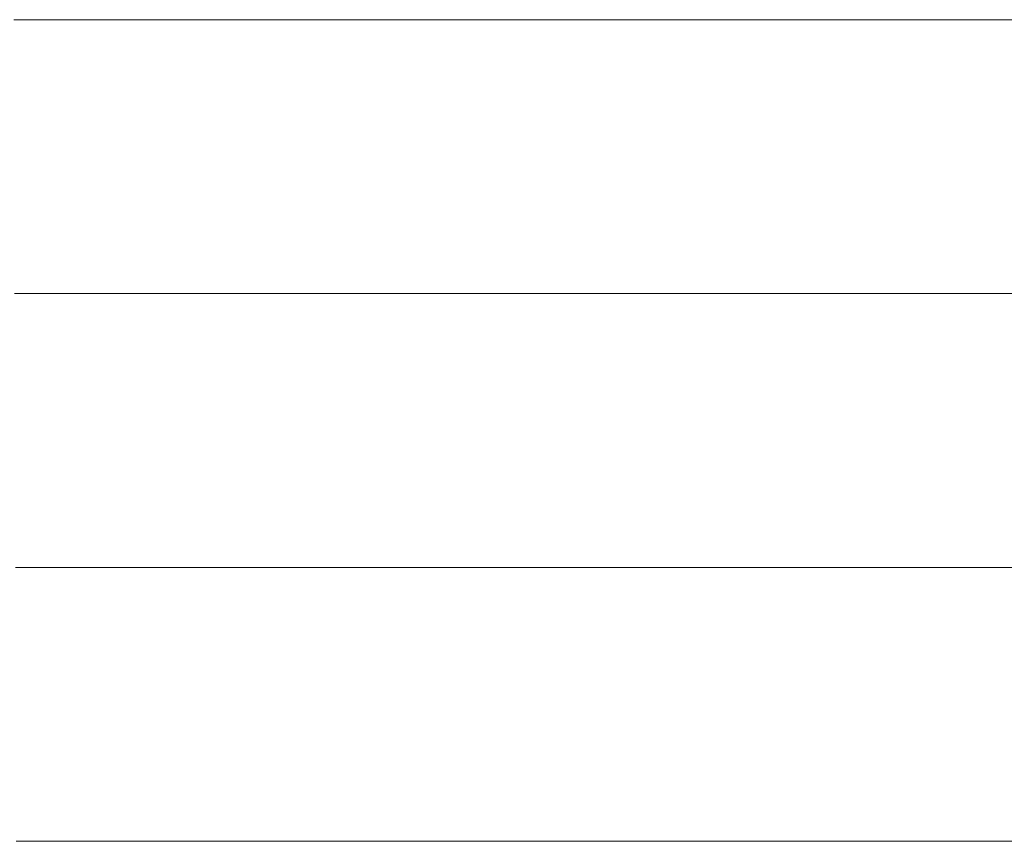
# Model space of a CAD drawing. Units: millimetres. Extents: x 59 to 11996, y 24 to 8424.
# Drawn here: x 8671 to 8696, y 462 to 483 of the extents above; entities that cross this region are included whole.
import ezdxf

# ---------------------------------------------------------------- set-up
doc = ezdxf.new("R2010")
doc.units = ezdxf.units.MM
doc.header["$MEASUREMENT"] = 0
doc.layers.add('(1) Shape lines', color=7, linetype='Continuous', lineweight=35)

# ---------------------------------------------------------------- blocks, each defined once
blk = doc.blocks.new('HATCH_1144_87fd6afd-98a1-4199-8219-6896e5f17d0c')
at = {"layer": '(1) Shape lines', "color": 0, "lineweight": 9}
for p, q in [((8671.054, 483), (8670.814, 483)), ((8671.054, 476), (8670.834, 476)), ((8671.054, 469), (8670.854, 469)), ((8671.054, 462), (8670.874, 462))]:
    blk.add_line(p, q, dxfattribs=at)
blk = doc.blocks.new('HATCH_1149_5fc1acbe-24c6-433d-ab02-17c1184fe1a2')
at = {"layer": '(1) Shape lines', "color": 0, "lineweight": 9}
for p, q in [((8671.437, 483), (8671.054, 483)), ((8671.47, 476), (8671.054, 476)), ((8671.504, 469), (8671.054, 469)), ((8671.538, 462), (8671.054, 462))]:
    blk.add_line(p, q, dxfattribs=at)
blk = doc.blocks.new('HATCH_1150_e857d1d0-5d17-4a7d-8f68-70338e2bde4b')
at = {"layer": '(1) Shape lines', "color": 0, "lineweight": 9}
for p, q in [((8671.833, 483), (8671.437, 483)), ((8671.833, 476), (8671.47, 476)), ((8671.833, 469), (8671.504, 469)), ((8671.833, 462), (8671.538, 462))]:
    blk.add_line(p, q, dxfattribs=at)
blk = doc.blocks.new('HATCH_1155_10d4167a-d1f9-484a-a80c-92150e153c1f')
at = {"layer": '(1) Shape lines', "color": 0, "lineweight": 9}
for p, q in [((8672.103, 483), (8671.833, 483)), ((8672.127, 476), (8671.833, 476)), ((8672.15, 469), (8671.833, 469)), ((8672.174, 462), (8671.833, 462))]:
    blk.add_line(p, q, dxfattribs=at)
blk = doc.blocks.new('HATCH_1156_81ef61cf-c8ab-47aa-b62f-a89a4f7ed5f1')
at = {"layer": '(1) Shape lines', "color": 0, "lineweight": 9}
for p, q in [((8672.375, 483), (8672.103, 483)), ((8672.375, 476), (8672.127, 476)), ((8672.375, 469), (8672.15, 469)), ((8672.375, 462), (8672.174, 462))]:
    blk.add_line(p, q, dxfattribs=at)
blk = doc.blocks.new('HATCH_1161_aa70ee0a-dd3d-462b-8d35-3fedaa493f36')
at = {"layer": '(1) Shape lines', "color": 0, "lineweight": 9}
for p, q in [((8672.591, 483), (8672.375, 483)), ((8672.609, 476), (8672.375, 476)), ((8672.628, 469), (8672.375, 469)), ((8672.646, 462), (8672.375, 462))]:
    blk.add_line(p, q, dxfattribs=at)
blk = doc.blocks.new('HATCH_1162_07ffd469-96bd-4e5d-be20-3650f9e5fb4e')
at = {"layer": '(1) Shape lines', "color": 0, "lineweight": 9}
for p, q in [((8672.802, 483), (8672.591, 483)), ((8672.802, 476), (8672.609, 476)), ((8672.802, 469), (8672.628, 469)), ((8672.802, 462), (8672.646, 462))]:
    blk.add_line(p, q, dxfattribs=at)
blk = doc.blocks.new('HATCH_1167_43f7077a-1ebc-4b56-a96a-f717bd9cdb7a')
at = {"layer": '(1) Shape lines', "color": 0, "lineweight": 9}
for p, q in [((8673.092, 483), (8672.802, 483)), ((8673.116, 476), (8672.802, 476)), ((8673.141, 469), (8672.802, 469)), ((8673.165, 462), (8672.802, 462))]:
    blk.add_line(p, q, dxfattribs=at)
blk = doc.blocks.new('HATCH_1168_1eea99a4-3cc9-4812-8e9c-f40b90962c00')
at = {"layer": '(1) Shape lines', "color": 0, "lineweight": 9}
for p, q in [((8673.37, 483), (8673.092, 483)), ((8673.37, 476), (8673.116, 476)), ((8673.37, 469), (8673.141, 469)), ((8673.37, 462), (8673.165, 462))]:
    blk.add_line(p, q, dxfattribs=at)
blk = doc.blocks.new('HATCH_1173_51e8b5b6-eb3a-4c02-8a08-12aa35036146')
at = {"layer": '(1) Shape lines', "color": 0, "lineweight": 9}
for p, q in [((8673.378, 483), (8673.37, 483)), ((8673.379, 476), (8673.37, 476)), ((8673.38, 469), (8673.37, 469)), ((8673.381, 462), (8673.37, 462))]:
    blk.add_line(p, q, dxfattribs=at)
blk = doc.blocks.new('HATCH_1174_bc879ec8-fe1b-4409-a62f-2c5eaf047fc5')
at = {"layer": '(1) Shape lines', "color": 0, "lineweight": 9}
for p, q in [((8673.387, 483), (8673.378, 483)), ((8673.387, 476), (8673.379, 476)), ((8673.387, 469), (8673.38, 469)), ((8673.387, 462), (8673.381, 462))]:
    blk.add_line(p, q, dxfattribs=at)
blk = doc.blocks.new('HATCH_1179_231ee16a-c673-43c5-b9ea-563678c67c7c')
at = {"layer": '(1) Shape lines', "color": 0, "lineweight": 9}
for p, q in [((8673.459, 483), (8673.387, 483)), ((8673.465, 476), (8673.387, 476)), ((8673.471, 469), (8673.387, 469)), ((8673.477, 462), (8673.387, 462))]:
    blk.add_line(p, q, dxfattribs=at)
blk = doc.blocks.new('HATCH_1180_07c3badc-2e31-4be9-aae3-564a4bf21263')
at = {"layer": '(1) Shape lines', "color": 0, "lineweight": 9}
for p, q in [((8673.527, 483), (8673.459, 483)), ((8673.527, 476), (8673.465, 476)), ((8673.527, 469), (8673.471, 469)), ((8673.527, 462), (8673.477, 462))]:
    blk.add_line(p, q, dxfattribs=at)
blk = doc.blocks.new('HATCH_1185_236c630f-70cf-43c5-83d5-ff860a8fcd11')
at = {"layer": '(1) Shape lines', "color": 0, "lineweight": 9}
for p, q in [((8673.546, 483), (8673.527, 483)), ((8673.548, 476), (8673.527, 476)), ((8673.549, 469), (8673.527, 469)), ((8673.551, 462), (8673.527, 462))]:
    blk.add_line(p, q, dxfattribs=at)
blk = doc.blocks.new('HATCH_1186_4bbe50e4-5f15-45df-8485-17cd6a108fe6')
at = {"layer": '(1) Shape lines', "color": 0, "lineweight": 9}
for p, q in [((8673.564, 483), (8673.546, 483)), ((8673.564, 476), (8673.548, 476)), ((8673.564, 469), (8673.549, 469)), ((8673.564, 462), (8673.551, 462))]:
    blk.add_line(p, q, dxfattribs=at)
blk = doc.blocks.new('HATCH_1191_b47dacf2-9808-4ce5-bd5b-91f8bddb492c')
at = {"layer": '(1) Shape lines', "color": 0, "lineweight": 9}
for p, q in [((8673.809, 483), (8673.564, 483)), ((8673.83, 476), (8673.564, 476)), ((8673.85, 469), (8673.564, 469)), ((8673.871, 462), (8673.564, 462))]:
    blk.add_line(p, q, dxfattribs=at)
blk = doc.blocks.new('HATCH_1192_f5f42635-f7cf-4fc0-b5b6-a3cf8166cf06')
at = {"layer": '(1) Shape lines', "color": 0, "lineweight": 9}
for p, q in [((8674.037, 483), (8673.809, 483)), ((8674.037, 476), (8673.83, 476)), ((8674.037, 469), (8673.85, 469)), ((8674.037, 462), (8673.871, 462))]:
    blk.add_line(p, q, dxfattribs=at)
blk = doc.blocks.new('HATCH_1197_58a6aa33-eccb-46af-8c57-d6442bb64f61')
at = {"layer": '(1) Shape lines', "color": 0, "lineweight": 9}
for p, q in [((8674.061, 483), (8674.037, 483)), ((8674.063, 476), (8674.037, 476)), ((8674.065, 469), (8674.037, 469)), ((8674.067, 462), (8674.037, 462))]:
    blk.add_line(p, q, dxfattribs=at)
blk = doc.blocks.new('HATCH_1198_1887dd9a-90ce-4a98-a899-083ef8e1e2d2')
at = {"layer": '(1) Shape lines', "color": 0, "lineweight": 9}
for p, q in [((8674.083, 483), (8674.061, 483)), ((8674.083, 476), (8674.063, 476)), ((8674.083, 469), (8674.065, 469)), ((8674.083, 462), (8674.067, 462))]:
    blk.add_line(p, q, dxfattribs=at)
blk = doc.blocks.new('HATCH_1203_e5bb4e0b-9fa6-42c7-9c91-251d14720225')
at = {"layer": '(1) Shape lines', "color": 0, "lineweight": 9}
for p, q in [((8674.23, 483), (8674.083, 483)), ((8674.242, 476), (8674.083, 476)), ((8674.254, 469), (8674.083, 469)), ((8674.266, 462), (8674.083, 462))]:
    blk.add_line(p, q, dxfattribs=at)
blk = doc.blocks.new('HATCH_1204_89b37f95-90fa-40e3-a2a1-ba823bcb4e35')
at = {"layer": '(1) Shape lines', "color": 0, "lineweight": 9}
for p, q in [((8674.363, 483), (8674.23, 483)), ((8674.363, 476), (8674.242, 476)), ((8674.363, 469), (8674.254, 469)), ((8674.363, 462), (8674.266, 462))]:
    blk.add_line(p, q, dxfattribs=at)
blk = doc.blocks.new('HATCH_1209_643b59ab-2342-4971-bb04-1909bba57a35')
at = {"layer": '(1) Shape lines', "color": 0, "lineweight": 9}
for p, q in [((8674.469, 483), (8674.363, 483)), ((8674.477, 476), (8674.363, 476)), ((8674.486, 469), (8674.363, 469)), ((8674.495, 462), (8674.363, 462))]:
    blk.add_line(p, q, dxfattribs=at)
blk = doc.blocks.new('HATCH_1210_012f83c4-ec53-425d-9ecc-7564353bdbd9')
at = {"layer": '(1) Shape lines', "color": 0, "lineweight": 9}
for p, q in [((8674.563, 483), (8674.469, 483)), ((8674.563, 476), (8674.477, 476)), ((8674.563, 469), (8674.486, 469)), ((8674.563, 462), (8674.495, 462))]:
    blk.add_line(p, q, dxfattribs=at)
blk = doc.blocks.new('HATCH_1215_397d89df-b79e-4299-9696-d9e2c7583331')
at = {"layer": '(1) Shape lines', "color": 0, "lineweight": 9}
for p, q in [((8674.576, 483), (8674.563, 483)), ((8674.577, 476), (8674.563, 476)), ((8674.578, 469), (8674.563, 469)), ((8674.579, 462), (8674.563, 462))]:
    blk.add_line(p, q, dxfattribs=at)
blk = doc.blocks.new('HATCH_1216_04d09e01-834d-48a0-905c-df030e3a9676')
at = {"layer": '(1) Shape lines', "color": 0, "lineweight": 9}
for p, q in [((8674.588, 483), (8674.576, 483)), ((8674.588, 476), (8674.577, 476)), ((8674.588, 469), (8674.578, 469)), ((8674.588, 462), (8674.579, 462))]:
    blk.add_line(p, q, dxfattribs=at)
blk = doc.blocks.new('HATCH_1221_9996c155-8e2f-4e9c-ac8c-5575ffdd80ad')
at = {"layer": '(1) Shape lines', "color": 0, "lineweight": 9}
for p, q in [((8674.73, 483), (8674.588, 483)), ((8674.742, 476), (8674.588, 476)), ((8674.753, 469), (8674.588, 469)), ((8674.765, 462), (8674.588, 462))]:
    blk.add_line(p, q, dxfattribs=at)
blk = doc.blocks.new('HATCH_1222_09ba4b46-693d-43e2-ba5a-4be525b5db15')
at = {"layer": '(1) Shape lines', "color": 0, "lineweight": 9}
for p, q in [((8674.857, 483), (8674.73, 483)), ((8674.857, 476), (8674.742, 476)), ((8674.857, 469), (8674.753, 469)), ((8674.857, 462), (8674.765, 462))]:
    blk.add_line(p, q, dxfattribs=at)
blk = doc.blocks.new('HATCH_1227_cd1f2c8b-60c6-480e-a683-6aa773c2d536')
at = {"layer": '(1) Shape lines', "color": 0, "lineweight": 9}
for p, q in [((8674.97, 483), (8674.857, 483)), ((8674.98, 476), (8674.857, 476)), ((8674.989, 469), (8674.857, 469)), ((8674.998, 462), (8674.857, 462))]:
    blk.add_line(p, q, dxfattribs=at)
blk = doc.blocks.new('HATCH_1228_48469b6d-372e-403b-aaeb-32dbf2fc0659')
at = {"layer": '(1) Shape lines', "color": 0, "lineweight": 9}
for p, q in [((8675.07, 483), (8674.97, 483)), ((8675.07, 476), (8674.98, 476)), ((8675.07, 469), (8674.989, 469)), ((8675.07, 462), (8674.998, 462))]:
    blk.add_line(p, q, dxfattribs=at)
blk = doc.blocks.new('HATCH_1233_97081f44-1b67-42b6-b94e-43039e5d2b60')
at = {"layer": '(1) Shape lines', "color": 0, "lineweight": 9}
for p, q in [((8675.572, 483), (8675.07, 483)), ((8675.613, 476), (8675.07, 476)), ((8675.654, 469), (8675.07, 469)), ((8675.695, 462), (8675.07, 462))]:
    blk.add_line(p, q, dxfattribs=at)
blk = doc.blocks.new('HATCH_1234_7ec58331-dd4e-4d0d-a1fe-ab55e79baf29')
at = {"layer": '(1) Shape lines', "color": 0, "lineweight": 9}
for p, q in [((8676.002, 483), (8675.572, 483)), ((8676.002, 476), (8675.613, 476)), ((8676.002, 469), (8675.654, 469)), ((8676.002, 462), (8675.695, 462))]:
    blk.add_line(p, q, dxfattribs=at)
blk = doc.blocks.new('HATCH_1239_efffc494-be1b-49f3-8900-c6df4687cf27')
at = {"layer": '(1) Shape lines', "color": 0, "lineweight": 9}
for p, q in [((8676.623, 483), (8676.002, 483)), ((8676.673, 476), (8676.002, 476)), ((8676.722, 469), (8676.002, 469)), ((8676.772, 462), (8676.002, 462))]:
    blk.add_line(p, q, dxfattribs=at)
blk = doc.blocks.new('HATCH_1240_4c52ea17-db11-4264-acab-4d13237b0f0c')
at = {"layer": '(1) Shape lines', "color": 0, "lineweight": 9}
for p, q in [((8677.129, 483), (8676.623, 483)), ((8677.129, 476), (8676.673, 476)), ((8677.129, 469), (8676.722, 469)), ((8677.129, 462), (8676.772, 462))]:
    blk.add_line(p, q, dxfattribs=at)
blk = doc.blocks.new('HATCH_1245_4daa414d-bb33-4103-8a3e-5f99095d3c2c')
at = {"layer": '(1) Shape lines', "color": 0, "lineweight": 9}
for p, q in [((8677.715, 483), (8677.129, 483)), ((8677.761, 476), (8677.129, 476)), ((8677.806, 469), (8677.129, 469)), ((8677.852, 462), (8677.129, 462))]:
    blk.add_line(p, q, dxfattribs=at)
blk = doc.blocks.new('HATCH_1246_63995b9c-e253-4228-8e10-fab9ee34d421')
at = {"layer": '(1) Shape lines', "color": 0, "lineweight": 9}
for p, q in [((8678.168, 483), (8677.715, 483)), ((8678.168, 476), (8677.761, 476)), ((8678.168, 469), (8677.806, 469)), ((8678.168, 462), (8677.852, 462))]:
    blk.add_line(p, q, dxfattribs=at)
blk = doc.blocks.new('HATCH_1251_e2bac5eb-7b3e-4102-9098-36bccd1d6e83')
at = {"layer": '(1) Shape lines', "color": 0, "lineweight": 9}
for p, q in [((8679.28, 483), (8678.168, 483)), ((8679.365, 476), (8678.168, 476)), ((8679.45, 469), (8678.168, 469)), ((8679.535, 462), (8678.168, 462))]:
    blk.add_line(p, q, dxfattribs=at)
blk = doc.blocks.new('HATCH_1252_c0adbea3-f22c-4b05-8225-36cb53217563')
at = {"layer": '(1) Shape lines', "color": 0, "lineweight": 9}
for p, q in [((8680.077, 483), (8679.28, 483)), ((8680.077, 476), (8679.365, 476)), ((8680.077, 469), (8679.45, 469)), ((8680.077, 462), (8679.535, 462))]:
    blk.add_line(p, q, dxfattribs=at)
blk = doc.blocks.new('HATCH_1257_d293d711-26b2-4d6a-b8d7-e57f61e51d9c')
at = {"layer": '(1) Shape lines', "color": 0, "lineweight": 9}
for p, q in [((8680.228, 483), (8680.077, 483)), ((8680.239, 476), (8680.077, 476)), ((8680.25, 469), (8680.077, 469)), ((8680.261, 462), (8680.077, 462))]:
    blk.add_line(p, q, dxfattribs=at)
blk = doc.blocks.new('HATCH_1258_01514db1-debc-4c16-b990-1cc9c72d1a2c')
at = {"layer": '(1) Shape lines', "color": 0, "lineweight": 9}
for p, q in [((8680.331, 483), (8680.228, 483)), ((8680.331, 476), (8680.239, 476)), ((8680.331, 469), (8680.25, 469)), ((8680.331, 462), (8680.261, 462))]:
    blk.add_line(p, q, dxfattribs=at)
blk = doc.blocks.new('HATCH_1263_7d7594b2-ead8-47e8-9c8d-382f74b45b23')
at = {"layer": '(1) Shape lines', "color": 0, "lineweight": 9}
for p, q in [((8681.186, 483), (8680.331, 483)), ((8681.248, 476), (8680.331, 476)), ((8681.311, 469), (8680.331, 469)), ((8681.374, 462), (8680.331, 462))]:
    blk.add_line(p, q, dxfattribs=at)
blk = doc.blocks.new('HATCH_1264_807fada9-b924-4bc0-a601-0e52eb693feb')
at = {"layer": '(1) Shape lines', "color": 0, "lineweight": 9}
for p, q in [((8681.744, 483), (8681.186, 483)), ((8681.744, 476), (8681.248, 476)), ((8681.744, 469), (8681.311, 469)), ((8681.744, 462), (8681.374, 462))]:
    blk.add_line(p, q, dxfattribs=at)
blk = doc.blocks.new('HATCH_1269_8d9e2bc1-e843-4f96-9a02-fb93d4aa2570')
at = {"layer": '(1) Shape lines', "color": 0, "lineweight": 9}
for p, q in [((8682.511, 483), (8681.744, 483)), ((8682.566, 476), (8681.744, 476)), ((8682.621, 469), (8681.744, 469)), ((8682.676, 462), (8681.744, 462))]:
    blk.add_line(p, q, dxfattribs=at)
blk = doc.blocks.new('HATCH_1270_8b31c360-293d-4b6b-ba9d-c0a9183eeb7d')
at = {"layer": '(1) Shape lines', "color": 0, "lineweight": 9}
for p, q in [((8682.981, 483), (8682.511, 483)), ((8682.981, 476), (8682.566, 476)), ((8682.981, 469), (8682.621, 469)), ((8682.981, 462), (8682.676, 462))]:
    blk.add_line(p, q, dxfattribs=at)
blk = doc.blocks.new('HATCH_1275_4452c4d5-e6e0-465f-9ba2-3e5c70e537a4')
at = {"layer": '(1) Shape lines', "color": 0, "lineweight": 9}
for p, q in [((8683.107, 483), (8682.981, 483)), ((8683.116, 476), (8682.981, 476)), ((8683.125, 469), (8682.981, 469)), ((8683.134, 462), (8682.981, 462))]:
    blk.add_line(p, q, dxfattribs=at)
blk = doc.blocks.new('HATCH_1276_cc293c74-3412-45ae-9613-02ae8af801ec')
at = {"layer": '(1) Shape lines', "color": 0, "lineweight": 9}
for p, q in [((8683.182, 483), (8683.107, 483)), ((8683.182, 476), (8683.116, 476)), ((8683.182, 469), (8683.125, 469)), ((8683.182, 462), (8683.134, 462))]:
    blk.add_line(p, q, dxfattribs=at)
blk = doc.blocks.new('HATCH_1281_d64d6c70-dcff-4a03-bef4-1c23e301e1fc')
at = {"layer": '(1) Shape lines', "color": 0, "lineweight": 9}
for p, q in [((8683.964, 483), (8683.182, 483)), ((8684.019, 476), (8683.182, 476)), ((8684.073, 469), (8683.182, 469)), ((8684.128, 462), (8683.182, 462))]:
    blk.add_line(p, q, dxfattribs=at)
blk = doc.blocks.new('HATCH_1282_c77f686e-0c33-4524-8df2-e268c96c50e2')
at = {"layer": '(1) Shape lines', "color": 0, "lineweight": 9}
for p, q in [((8684.408, 483), (8683.964, 483)), ((8684.408, 476), (8684.019, 476)), ((8684.408, 469), (8684.073, 469)), ((8684.408, 462), (8684.128, 462))]:
    blk.add_line(p, q, dxfattribs=at)
blk = doc.blocks.new('HATCH_1287_2adab473-4680-405a-af74-7418d359126a')
at = {"layer": '(1) Shape lines', "color": 0, "lineweight": 9}
for p, q in [((8684.833, 483), (8684.408, 483)), ((8684.862, 476), (8684.408, 476)), ((8684.892, 469), (8684.408, 469)), ((8684.921, 462), (8684.408, 462))]:
    blk.add_line(p, q, dxfattribs=at)
blk = doc.blocks.new('HATCH_1288_70045fc4-4cab-432d-b95c-0e441965aaed')
at = {"layer": '(1) Shape lines', "color": 0, "lineweight": 9}
for p, q in [((8685.064, 483), (8684.833, 483)), ((8685.064, 476), (8684.862, 476)), ((8685.064, 469), (8684.892, 469)), ((8685.064, 462), (8684.921, 462))]:
    blk.add_line(p, q, dxfattribs=at)
blk = doc.blocks.new('HATCH_1293_8c9b2893-965d-4c22-aebb-c4341f236980')
at = {"layer": '(1) Shape lines', "color": 0, "lineweight": 9}
for p, q in [((8685.866, 483), (8685.064, 483)), ((8685.92, 476), (8685.064, 476)), ((8685.974, 469), (8685.064, 469)), ((8686.028, 462), (8685.064, 462))]:
    blk.add_line(p, q, dxfattribs=at)
blk = doc.blocks.new('HATCH_1294_7c35d032-3370-4e42-b0fb-0795efe72e89')
at = {"layer": '(1) Shape lines', "color": 0, "lineweight": 9}
for p, q in [((8686.277, 483), (8685.866, 483)), ((8686.277, 476), (8685.92, 476)), ((8686.277, 469), (8685.974, 469)), ((8686.277, 462), (8686.028, 462))]:
    blk.add_line(p, q, dxfattribs=at)
blk = doc.blocks.new('HATCH_1299_77df6fd3-2373-42a2-94b4-f6168e91e77a')
at = {"layer": '(1) Shape lines', "color": 0, "lineweight": 9}
for p, q in [((8686.472, 483), (8686.277, 483)), ((8686.485, 476), (8686.277, 476)), ((8686.498, 469), (8686.277, 469)), ((8686.511, 462), (8686.277, 462))]:
    blk.add_line(p, q, dxfattribs=at)
blk = doc.blocks.new('HATCH_1300_c70a1440-cdcd-40fc-bd61-584533ec5ed4')
at = {"layer": '(1) Shape lines', "color": 0, "lineweight": 9}
for p, q in [((8686.569, 483), (8686.472, 483)), ((8686.569, 476), (8686.485, 476)), ((8686.569, 469), (8686.498, 469)), ((8686.569, 462), (8686.511, 462))]:
    blk.add_line(p, q, dxfattribs=at)
blk = doc.blocks.new('HATCH_1305_72a6ac27-645b-4390-a8fa-472648af8695')
at = {"layer": '(1) Shape lines', "color": 0, "lineweight": 9}
for p, q in [((8687.177, 483), (8686.569, 483)), ((8687.217, 476), (8686.569, 476)), ((8687.257, 469), (8686.569, 469)), ((8687.297, 462), (8686.569, 462))]:
    blk.add_line(p, q, dxfattribs=at)
blk = doc.blocks.new('HATCH_1306_a1d98e2e-95e5-4b28-935a-2f0fe846b0a3')
at = {"layer": '(1) Shape lines', "color": 0, "lineweight": 9}
for p, q in [((8687.468, 483), (8687.177, 483)), ((8687.468, 476), (8687.217, 476)), ((8687.468, 469), (8687.257, 469)), ((8687.468, 462), (8687.297, 462))]:
    blk.add_line(p, q, dxfattribs=at)
blk = doc.blocks.new('HATCH_1311_45160575-f86a-4684-aee7-89fec829a460')
at = {"layer": '(1) Shape lines', "color": 0, "lineweight": 9}
for p, q in [((8687.477, 483), (8687.468, 483)), ((8687.478, 476), (8687.468, 476)), ((8687.478, 469), (8687.468, 469)), ((8687.479, 462), (8687.468, 462))]:
    blk.add_line(p, q, dxfattribs=at)
blk = doc.blocks.new('HATCH_1312_cc63b9dd-e198-4162-aef9-08e27d4e65b3')
at = {"layer": '(1) Shape lines', "color": 0, "lineweight": 9}
for p, q in [((8687.482, 483), (8687.477, 483)), ((8687.482, 476), (8687.478, 476)), ((8687.482, 469), (8687.478, 469)), ((8687.482, 462), (8687.479, 462))]:
    blk.add_line(p, q, dxfattribs=at)
blk = doc.blocks.new('HATCH_1317_b437797d-f300-401e-9724-bd2a79357eca')
at = {"layer": '(1) Shape lines', "color": 0, "lineweight": 9}
for p, q in [((8687.691, 483), (8687.482, 483)), ((8687.705, 476), (8687.482, 476)), ((8687.718, 469), (8687.482, 469)), ((8687.732, 462), (8687.482, 462))]:
    blk.add_line(p, q, dxfattribs=at)
blk = doc.blocks.new('HATCH_1318_bdb3dd42-f2ff-4bb1-bfd2-20f4057da52d')
at = {"layer": '(1) Shape lines', "color": 0, "lineweight": 9}
for p, q in [((8687.789, 483), (8687.691, 483)), ((8687.789, 476), (8687.705, 476)), ((8687.789, 469), (8687.718, 469)), ((8687.789, 462), (8687.732, 462))]:
    blk.add_line(p, q, dxfattribs=at)
blk = doc.blocks.new('HATCH_1321_4e14f745-c0d2-4f1c-aecf-b7de875e1f70')
at = {"layer": '(1) Shape lines', "color": 0, "lineweight": 9}
for p, q in [((8688, 483), (8687.789, 483)), ((8688.014, 476), (8687.789, 476)), ((8688.028, 469), (8687.789, 469)), ((8688.041, 462), (8687.789, 462))]:
    blk.add_line(p, q, dxfattribs=at)
blk = doc.blocks.new('HATCH_1322_2632735e-4b57-43cd-97dc-4ab6d2055d77')
at = {"layer": '(1) Shape lines', "color": 0, "lineweight": 9}
for p, q in [((8688.097, 483), (8688, 483)), ((8688.097, 476), (8688.014, 476)), ((8688.097, 469), (8688.028, 469)), ((8688.097, 462), (8688.041, 462))]:
    blk.add_line(p, q, dxfattribs=at)
blk = doc.blocks.new('HATCH_1325_f0b102d8-5931-4941-ad1d-5486e52afe17')
at = {"layer": '(1) Shape lines', "color": 0, "lineweight": 9}
for p, q in [((8688.224, 483), (8688.097, 483)), ((8688.232, 476), (8688.097, 476)), ((8688.24, 469), (8688.097, 469)), ((8688.248, 462), (8688.097, 462))]:
    blk.add_line(p, q, dxfattribs=at)
blk = doc.blocks.new('HATCH_1326_14e0af4f-bdb1-4eea-b5be-a8e43a02013e')
at = {"layer": '(1) Shape lines', "color": 0, "lineweight": 9}
for p, q in [((8688.281, 483), (8688.224, 483)), ((8688.281, 476), (8688.232, 476)), ((8688.281, 469), (8688.24, 469)), ((8688.281, 462), (8688.248, 462))]:
    blk.add_line(p, q, dxfattribs=at)
blk = doc.blocks.new('HATCH_1327_693b19d1-8e48-49d1-9c62-6800d232c491')
at = {"layer": '(1) Shape lines', "color": 0, "lineweight": 9}
for p, q in [((8705.809, 483), (8688.281, 483)), ((8706.932, 476), (8688.281, 476)), ((8705.932, 469), (8688.281, 469)), ((8702.427, 462), (8688.281, 462))]:
    blk.add_line(p, q, dxfattribs=at)
blk = doc.blocks.new('GROUP_0_a8a60a37-95ac-400a-8891-14cf12a95e61')
at = {"layer": '(1) Shape lines', "color": 154, "linetype": 'ByBlock'}
for name in ['HATCH_1294_7c35d032-3370-4e42-b0fb-0795efe72e89', 'HATCH_1299_77df6fd3-2373-42a2-94b4-f6168e91e77a', 'HATCH_1300_c70a1440-cdcd-40fc-bd61-584533ec5ed4', 'HATCH_1305_72a6ac27-645b-4390-a8fa-472648af8695', 'HATCH_1306_a1d98e2e-95e5-4b28-935a-2f0fe846b0a3', 'HATCH_1311_45160575-f86a-4684-aee7-89fec829a460', 'HATCH_1312_cc63b9dd-e198-4162-aef9-08e27d4e65b3', 'HATCH_1317_b437797d-f300-401e-9724-bd2a79357eca', 'HATCH_1318_bdb3dd42-f2ff-4bb1-bfd2-20f4057da52d', 'HATCH_1321_4e14f745-c0d2-4f1c-aecf-b7de875e1f70', 'HATCH_1322_2632735e-4b57-43cd-97dc-4ab6d2055d77', 'HATCH_1325_f0b102d8-5931-4941-ad1d-5486e52afe17', 'HATCH_1326_14e0af4f-bdb1-4eea-b5be-a8e43a02013e', 'HATCH_1327_693b19d1-8e48-49d1-9c62-6800d232c491', 'HATCH_1270_8b31c360-293d-4b6b-ba9d-c0a9183eeb7d', 'HATCH_1275_4452c4d5-e6e0-465f-9ba2-3e5c70e537a4', 'HATCH_1276_cc293c74-3412-45ae-9613-02ae8af801ec', 'HATCH_1281_d64d6c70-dcff-4a03-bef4-1c23e301e1fc', 'HATCH_1282_c77f686e-0c33-4524-8df2-e268c96c50e2', 'HATCH_1287_2adab473-4680-405a-af74-7418d359126a', 'HATCH_1288_70045fc4-4cab-432d-b95c-0e441965aaed', 'HATCH_1293_8c9b2893-965d-4c22-aebb-c4341f236980', 'HATCH_1246_63995b9c-e253-4228-8e10-fab9ee34d421', 'HATCH_1251_e2bac5eb-7b3e-4102-9098-36bccd1d6e83', 'HATCH_1252_c0adbea3-f22c-4b05-8225-36cb53217563', 'HATCH_1257_d293d711-26b2-4d6a-b8d7-e57f61e51d9c', 'HATCH_1258_01514db1-debc-4c16-b990-1cc9c72d1a2c', 'HATCH_1263_7d7594b2-ead8-47e8-9c8d-382f74b45b23', 'HATCH_1264_807fada9-b924-4bc0-a601-0e52eb693feb', 'HATCH_1269_8d9e2bc1-e843-4f96-9a02-fb93d4aa2570', 'HATCH_1192_f5f42635-f7cf-4fc0-b5b6-a3cf8166cf06', 'HATCH_1197_58a6aa33-eccb-46af-8c57-d6442bb64f61', 'HATCH_1198_1887dd9a-90ce-4a98-a899-083ef8e1e2d2', 'HATCH_1203_e5bb4e0b-9fa6-42c7-9c91-251d14720225', 'HATCH_1204_89b37f95-90fa-40e3-a2a1-ba823bcb4e35', 'HATCH_1209_643b59ab-2342-4971-bb04-1909bba57a35', 'HATCH_1210_012f83c4-ec53-425d-9ecc-7564353bdbd9', 'HATCH_1215_397d89df-b79e-4299-9696-d9e2c7583331', 'HATCH_1216_04d09e01-834d-48a0-905c-df030e3a9676', 'HATCH_1221_9996c155-8e2f-4e9c-ac8c-5575ffdd80ad', 'HATCH_1222_09ba4b46-693d-43e2-ba5a-4be525b5db15', 'HATCH_1227_cd1f2c8b-60c6-480e-a683-6aa773c2d536', 'HATCH_1228_48469b6d-372e-403b-aaeb-32dbf2fc0659', 'HATCH_1233_97081f44-1b67-42b6-b94e-43039e5d2b60', 'HATCH_1234_7ec58331-dd4e-4d0d-a1fe-ab55e79baf29', 'HATCH_1239_efffc494-be1b-49f3-8900-c6df4687cf27', 'HATCH_1240_4c52ea17-db11-4264-acab-4d13237b0f0c', 'HATCH_1245_4daa414d-bb33-4103-8a3e-5f99095d3c2c', 'HATCH_1144_87fd6afd-98a1-4199-8219-6896e5f17d0c', 'HATCH_1149_5fc1acbe-24c6-433d-ab02-17c1184fe1a2', 'HATCH_1150_e857d1d0-5d17-4a7d-8f68-70338e2bde4b', 'HATCH_1155_10d4167a-d1f9-484a-a80c-92150e153c1f', 'HATCH_1156_81ef61cf-c8ab-47aa-b62f-a89a4f7ed5f1', 'HATCH_1161_aa70ee0a-dd3d-462b-8d35-3fedaa493f36', 'HATCH_1162_07ffd469-96bd-4e5d-be20-3650f9e5fb4e', 'HATCH_1167_43f7077a-1ebc-4b56-a96a-f717bd9cdb7a', 'HATCH_1168_1eea99a4-3cc9-4812-8e9c-f40b90962c00', 'HATCH_1173_51e8b5b6-eb3a-4c02-8a08-12aa35036146', 'HATCH_1174_bc879ec8-fe1b-4409-a62f-2c5eaf047fc5', 'HATCH_1179_231ee16a-c673-43c5-b9ea-563678c67c7c', 'HATCH_1180_07c3badc-2e31-4be9-aae3-564a4bf21263', 'HATCH_1185_236c630f-70cf-43c5-83d5-ff860a8fcd11', 'HATCH_1186_4bbe50e4-5f15-45df-8485-17cd6a108fe6', 'HATCH_1191_b47dacf2-9808-4ce5-bd5b-91f8bddb492c']:
    blk.add_blockref(name, (0, 0), dxfattribs=at)

msp = doc.modelspace()

# ---------------------------------------------------------------- block references
at = {"color": 7, "linetype": 'ByBlock'}
msp.add_blockref('GROUP_0_a8a60a37-95ac-400a-8891-14cf12a95e61', (0, 0), dxfattribs=at)

doc.saveas('drawing.dxf')
